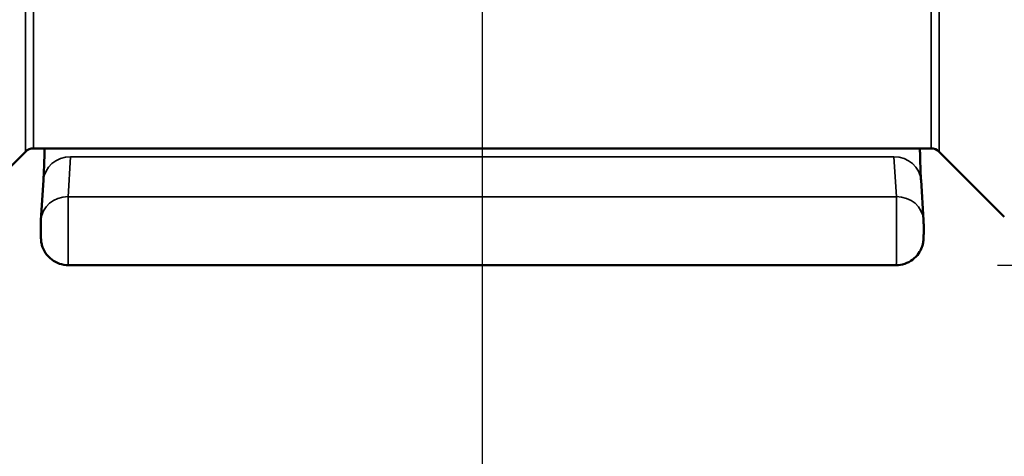
# Model space of a CAD drawing. Units: inches. Extents: x 0.5 to 78.1, y 0.5 to 60.2.
# Drawn here: x 21.8 to 23.9, y 39.9 to 40.9 of the extents above; entities that cross this region are included whole.
import ezdxf

# ---------------------------------------------------------------- set-up
doc = ezdxf.new("R2010")
doc.units = ezdxf.units.IN
doc.header["$LTSCALE"] = 3.571429
doc.header["$MEASUREMENT"] = 0
doc.linetypes.add('CHAIN', pattern=[0.7087, 0.4724, -0.0591, 0.1181, -0.0591])
for name, color, linetype, lineweight in [('Center Mark (ANSI)', 7, 'Continuous', 25), ('Dimension (ANSI)', 7, 'Continuous', 25), ('Visible (ANSI)', 7, 'Continuous', 50), ('Visible Narrow (ANSI)', 7, 'Continuous', 35)]:
    doc.layers.add(name, color=color, linetype=linetype, lineweight=lineweight)
doc.styles.add('Note Text (ANSI)', font='tahoma.ttf')
doc.dimstyles.new('Default (ANSI)', dxfattribs={"dimscale": 3.571429, "dimtxt": 0.15, "dimasz": 0.098425, "dimexe": 0.125, "dimexo": 0.0625, "dimgap": 0.031496, "dimtad": 0, "dimtih": 1, "dimtoh": 1, "dimrnd": 1e-08, "dimzin": 4, "dimdsep": 46, "dimtxsty": 'Note Text (ANSI)', "dimcen": 0.09, "dimdle": 0.393701, "dimclrd": 256, "dimclre": 256, "dimclrt": 256, "dimadec": 0, "dimazin": 1, "dimtfac": 1, "dimtofl": 0, "dimtmove": 0, "dimatfit": 3, "dimfxl": 1, "dimtolj": 1, "dimtzin": 4, "dimlwd": -1, "dimlwe": -1, "dimarcsym": 0})

# ---------------------------------------------------------------- blocks, each defined once
blk = doc.blocks.new('*D15')
at = {"layer": 'Defpoints', "color": 0, "transparency": 16777216}
for p in [(23.5328, 54.047), (23.6881, 40.3718), (36.8115, 40.3718)]:
    blk.add_point(p, dxfattribs=at)
at = {"layer": 'Dimension (ANSI)', "transparency": 16777216}
for p, q in [((23.756, 54.047), (37.2579, 54.047)), ((36.8115, 53.6955), (36.8115, 48.0209)), ((36.8115, 40.7233), (36.8115, 46.19)), ((23.9113, 40.3718), (37.2579, 40.3718))]:
    blk.add_line(p, q, dxfattribs=at)
for points in [[(36.7529, 53.6955), (36.87, 53.6955), (36.8115, 54.047)], [(36.7529, 40.7233), (36.87, 40.7233), (36.8115, 40.3718)]]:
    blk.add_solid(points, dxfattribs=at)
at = {"layer": 'Dimension (ANSI)', "transparency": 16777216, "insert": (36.8115, 47.1054), "char_height": 0.535714, "attachment_point": 5, "style": 'Note Text (ANSI)'}
blk.add_mtext('\\A1; 13.68"\\P[347]', dxfattribs=at)
blk = doc.blocks.new('*D20')
at = {"layer": 'Defpoints', "color": 0, "transparency": 16777216}
for p in [(16.3351, 46.5046), (29.2151, 46.5046), (29.2151, 32.0749)]:
    blk.add_point(p, dxfattribs=at)
at = {"layer": 'Dimension (ANSI)', "transparency": 16777216}
for p, q in [((16.3351, 46.2814), (16.3351, 31.6285)), ((29.2151, 46.2814), (29.2151, 31.6285)), ((16.6866, 32.0749), (21.5041, 32.0749)), ((28.8636, 32.0749), (24.046, 32.0749))]:
    blk.add_line(p, q, dxfattribs=at)
for points in [[(16.6866, 32.1335), (16.6866, 32.0163), (16.3351, 32.0749)], [(28.8636, 32.1335), (28.8636, 32.0163), (29.2151, 32.0749)]]:
    blk.add_solid(points, dxfattribs=at)
at = {"layer": 'Dimension (ANSI)', "transparency": 16777216, "insert": (22.7751, 32.8779), "char_height": 0.535714, "attachment_point": 2, "style": 'Note Text (ANSI)'}
blk.add_mtext('\\A1; \\fTahoma|b0|i0;\\H0.5357;12.88"\\P[327]', dxfattribs=at)
blk = doc.blocks.new('*D21')
at = {"layer": 'Defpoints', "color": 0, "transparency": 16777216}
for p in [(16.3351, 46.5046), (22.7751, 36.1167), (22.7751, 34.7908)]:
    blk.add_point(p, dxfattribs=at)
at = {"layer": 'Dimension (ANSI)', "transparency": 16777216}
for p, q in [((16.3351, 46.2814), (16.3351, 34.3444)), ((22.7751, 35.8935), (22.7751, 34.3444)), ((16.6866, 34.7908), (18.4852, 34.7908)), ((22.4236, 34.7908), (20.6249, 34.7908))]:
    blk.add_line(p, q, dxfattribs=at)
for points in [[(16.6866, 34.8494), (16.6866, 34.7322), (16.3351, 34.7908)], [(22.4236, 34.8494), (22.4236, 34.7322), (22.7751, 34.7908)]]:
    blk.add_solid(points, dxfattribs=at)
at = {"layer": 'Dimension (ANSI)', "transparency": 16777216, "insert": (19.5551, 35.5927), "char_height": 0.535714, "attachment_point": 2, "style": 'Note Text (ANSI)'}
blk.add_mtext('\\A1; \\fTahoma|b0|i0;\\H0.5357;6.44"\\P[164]', dxfattribs=at)

msp = doc.modelspace()

# ---------------------------------------------------------------- linework, layer by layer
at = {"layer": 'Center Mark (ANSI)', "linetype": 'CHAIN', "ltscale": 0.952448}
msp.add_line((22.7751, 58.2118), (22.7751, 36.1167), dxfattribs=at)
at = {"layer": 'Visible (ANSI)'}
for p, q in [((23.7647, 40.6293), (21.7854, 40.6293)), ((21.7678, 40.6219), (21.6239, 40.478)), ((23.7824, 40.6219), (23.9263, 40.478)), ((21.8076, 40.5589), (21.802, 40.4712)), ((21.8076, 40.5589), (21.802, 40.4712)), ((23.7426, 40.5589), (23.7482, 40.4712)), ((23.7426, 40.5589), (23.7482, 40.4712)), ((21.8621, 40.3718), (23.6881, 40.3718)), ((21.8621, 40.3718), (23.6881, 40.3718))]:
    msp.add_line(p, q, dxfattribs=at)
for radius in [10.3437, 9.8223, 9.731]:
    msp.add_circle((22.7751, 47.1643), radius, dxfattribs=at)
for centre, start, end in [((21.7854, 40.6043), 90, 135), ((23.7647, 40.6043), 45, 90)]:
    msp.add_arc(centre, 0.025, start, end, dxfattribs=at)
for points, knots in [([(21.8076, 40.5589), (21.808, 40.5663), (21.8085, 40.5769), (21.8093, 40.6011), (21.8097, 40.6145), (21.81, 40.6293)], [0, 0, 0, 0, 0.1631537, 0.1631537, 0.308088, 0.308088, 0.308088, 0.308088]), ([(21.8076, 40.5589), (21.808, 40.5663), (21.8085, 40.5769), (21.8093, 40.6011), (21.8097, 40.6145), (21.81, 40.6293)], [0, 0, 0, 0, 0.1631537, 0.1631537, 0.308088, 0.308088, 0.308088, 0.308088]), ([(23.7402, 40.6293), (23.7403, 40.6249), (23.7404, 40.6206), (23.7409, 40.5975), (23.7415, 40.5812), (23.7422, 40.5653), (23.7424, 40.5619), (23.7426, 40.5589)], [1.3823441, 1.3823441, 1.3823441, 1.3823441, 1.4252984, 1.4252984, 1.6255138, 1.6255138, 1.6905169, 1.6905169, 1.6905169, 1.6905169]), ([(23.7402, 40.6293), (23.7403, 40.6249), (23.7404, 40.6206), (23.7409, 40.5975), (23.7415, 40.5812), (23.7422, 40.5653), (23.7424, 40.5619), (23.7426, 40.5589)], [1.3823441, 1.3823441, 1.3823441, 1.3823441, 1.4252984, 1.4252984, 1.6255138, 1.6255138, 1.6905169, 1.6905169, 1.6905169, 1.6905169]), ([(21.8621, 40.3718), (21.8556, 40.3718), (21.849, 40.3729), (21.8367, 40.377), (21.8309, 40.3802), (21.8205, 40.3881), (21.8159, 40.3929), (21.8087, 40.4037), (21.8059, 40.4098), (21.8034, 40.4189), (21.8028, 40.422), (21.8021, 40.4273), (21.802, 40.4294), (21.8018, 40.4329), (21.8018, 40.4345), (21.8017, 40.4382), (21.8017, 40.4403), (21.8016, 40.4451), (21.8016, 40.4478), (21.8016, 40.4529), (21.8016, 40.4553), (21.8017, 40.4598), (21.8017, 40.462), (21.8018, 40.466), (21.8018, 40.4679), (21.802, 40.4702), (21.802, 40.4707), (21.802, 40.4712)], [0, 0, 0, 0, 0.0493398, 0.0493398, 0.0988987, 0.0988987, 0.1484524, 0.1484524, 0.1979962, 0.1979962, 0.221201, 0.221201, 0.2424973, 0.2424973, 0.2598441, 0.2598441, 0.2780072, 0.2780072, 0.2985245, 0.2985245, 0.3166757, 0.3166757, 0.3348746, 0.3348746, 0.3548224, 0.3548224, 0.3602864, 0.3602864, 0.3602864, 0.3602864]), ([(21.8621, 40.3718), (21.8556, 40.3718), (21.849, 40.3729), (21.8367, 40.377), (21.8309, 40.3802), (21.8205, 40.3881), (21.8159, 40.3929), (21.8087, 40.4037), (21.8059, 40.4098), (21.8034, 40.4189), (21.8028, 40.422), (21.8021, 40.4273), (21.802, 40.4294), (21.8018, 40.4329), (21.8018, 40.4345), (21.8017, 40.4382), (21.8017, 40.4403), (21.8016, 40.4451), (21.8016, 40.4478), (21.8016, 40.4529), (21.8016, 40.4553), (21.8017, 40.4598), (21.8017, 40.462), (21.8018, 40.466), (21.8018, 40.4679), (21.802, 40.4702), (21.802, 40.4707), (21.802, 40.4712)], [0, 0, 0, 0, 0.0493398, 0.0493398, 0.0988987, 0.0988987, 0.1484524, 0.1484524, 0.1979962, 0.1979962, 0.221201, 0.221201, 0.2424973, 0.2424973, 0.2598441, 0.2598441, 0.2780072, 0.2780072, 0.2985245, 0.2985245, 0.3166757, 0.3166757, 0.3348746, 0.3348746, 0.3548224, 0.3548224, 0.3602864, 0.3602864, 0.3602864, 0.3602864]), ([(23.7482, 40.4712), (23.7483, 40.4688), (23.7484, 40.4666), (23.7485, 40.4626), (23.7485, 40.4611), (23.7486, 40.457), (23.7486, 40.4543), (23.7486, 40.4491), (23.7486, 40.4467), (23.7485, 40.4421), (23.7485, 40.4399), (23.7484, 40.4358), (23.7484, 40.4339), (23.7482, 40.4308), (23.7482, 40.4295), (23.748, 40.4268), (23.7478, 40.4252), (23.7474, 40.4221), (23.7471, 40.4205), (23.7462, 40.4164), (23.7454, 40.4138), (23.7427, 40.4065), (23.7403, 40.4019), (23.7338, 40.3924), (23.7292, 40.3876), (23.7188, 40.3799), (23.7129, 40.3768), (23.7007, 40.3728), (23.6944, 40.3718), (23.6881, 40.3718)], [0, 0, 0, 0, 0.0251048, 0.0251048, 0.0381822, 0.0381822, 0.0591976, 0.0591976, 0.0775157, 0.0775157, 0.0955685, 0.0955685, 0.1148815, 0.1148815, 0.1291262, 0.1291262, 0.1423415, 0.1423415, 0.1546506, 0.1546506, 0.1750054, 0.1750054, 0.214162, 0.214162, 0.2631184, 0.2631184, 0.3126741, 0.3126741, 0.3605811, 0.3605811, 0.3605811, 0.3605811]), ([(23.7482, 40.4712), (23.7483, 40.4688), (23.7484, 40.4666), (23.7485, 40.4626), (23.7485, 40.4611), (23.7486, 40.457), (23.7486, 40.4543), (23.7486, 40.4491), (23.7486, 40.4467), (23.7485, 40.4421), (23.7485, 40.4399), (23.7484, 40.4358), (23.7484, 40.4339), (23.7482, 40.4308), (23.7482, 40.4295), (23.748, 40.4268), (23.7478, 40.4252), (23.7474, 40.4221), (23.7471, 40.4205), (23.7462, 40.4164), (23.7454, 40.4138), (23.7427, 40.4065), (23.7403, 40.4019), (23.7338, 40.3924), (23.7292, 40.3876), (23.7188, 40.3799), (23.7129, 40.3768), (23.7007, 40.3728), (23.6944, 40.3718), (23.6881, 40.3718)], [0, 0, 0, 0, 0.0251048, 0.0251048, 0.0381822, 0.0381822, 0.0591976, 0.0591976, 0.0775157, 0.0775157, 0.0955685, 0.0955685, 0.1148815, 0.1148815, 0.1291262, 0.1291262, 0.1423415, 0.1423415, 0.1546506, 0.1546506, 0.1750054, 0.1750054, 0.214162, 0.214162, 0.2631184, 0.2631184, 0.3126741, 0.3126741, 0.3605811, 0.3605811, 0.3605811, 0.3605811])]:
    msp.add_open_spline(points, degree=3, knots=knots, dxfattribs=at)
at = {"layer": 'Visible Narrow (ANSI)'}
for p, q in [((21.7678, 40.9466), (21.7678, 40.6219)), ((21.7854, 40.6293), (21.7854, 40.9393)), ((23.7647, 40.9393), (23.7647, 40.6293)), ((23.7824, 40.6219), (23.7824, 40.9466)), ((21.8674, 40.6106), (21.8619, 40.5228)), ((21.8674, 40.6106), (21.8619, 40.5228)), ((21.8674, 40.6106), (23.6827, 40.6106)), ((21.8674, 40.6106), (23.6827, 40.6106)), ((23.6883, 40.5228), (23.6827, 40.6106)), ((23.6883, 40.5228), (23.6827, 40.6106)), ((21.8619, 40.5228), (23.6883, 40.5228)), ((21.8619, 40.5228), (23.6883, 40.5228))]:
    msp.add_line(p, q, dxfattribs=at)
msp.add_circle((22.7751, 47.1643), 10.0781, dxfattribs=at)
for centre, major_axis, ratio, start_param, end_param in [((21.8674, 40.5551), (-0.0599, 0.0038), 0.923609, 4.770712, 6.283185), ((21.8674, 40.5551), (-0.0599, 0.0038), 0.923609, 4.770712, 6.283185), ((23.6827, 40.5551), (0.0599, 0.0038), 0.923609, 0, 1.512473), ((23.6827, 40.5551), (0.0599, 0.0038), 0.923609, 0, 1.512473), ((21.8619, 40.4674), (-0.0599, 0.0038), 0.923609, 4.770712, 6.283185), ((21.8619, 40.4674), (-0.0599, 0.0038), 0.923609, 4.770712, 6.283185), ((21.8621, 40.4503), (0, 0.0785), 0.006171, 0.392699, 3.141593), ((21.8621, 40.4503), (0, 0.0785), 0.006171, 0.392699, 3.141593), ((23.6881, 40.4503), (0, 0.0785), 0.006171, 3.141593, 5.890486), ((23.6881, 40.4503), (0, 0.0785), 0.006171, 3.141593, 5.890486), ((23.6883, 40.4674), (0.0599, 0.0038), 0.923609, 6.283185, 7.795659), ((23.6883, 40.4674), (0.0599, 0.0038), 0.923609, 6.283185, 7.795659)]:
    msp.add_ellipse(centre, major_axis=major_axis, ratio=ratio, start_param=start_param, end_param=end_param, dxfattribs=at)

# ---------------------------------------------------------------- dimensions: what is measured, and where the dimension line sits
at = {"layer": 'Dimension (ANSI)'}
for base, p1, p2, angle, text, override, picture, middle in [((36.8115, 40.3718), (23.5328, 54.047), (23.6881, 40.3718), 90, ' <>"\\X[347]', {"dimgap": 0.031496, "dimdec": 2, "dimpost": '\\X', "dimtol": 0, "dimlim": 0, "dimtp": 0, "dimtm": 0, "dimtdec": 2, "dimatfit": 1}, '*D15', (36.8115, 47.1054)), ((29.2151, 32.0749), (16.3351, 46.5046), (29.2151, 46.5046), 180, ' \\fTahoma|b0|i0;\\H0.5357;<>"\\X[327]', {"dimgap": 0.031496, "dimtih": 0, "dimtoh": 0, "dimdec": 2, "dimpost": '\\X', "dimtol": 0, "dimlim": 0, "dimtp": 0, "dimtm": 0, "dimtdec": 2, "dimatfit": 1, "dimtvp": -0.25}, '*D20', (22.7751, 32.0749)), ((22.7751, 34.7908), (16.3351, 46.5046), (22.7751, 36.1167), 180, ' \\fTahoma|b0|i0;\\H0.5357;<>"\\X[164]', {"dimgap": 0.031496, "dimtih": 0, "dimtoh": 0, "dimdec": 2, "dimpost": '\\X', "dimtol": 0, "dimlim": 0, "dimtp": 0, "dimtm": 0, "dimtdec": 2, "dimatfit": 1, "dimtvp": -0.25}, '*D21', (19.5551, 34.7908))]:
    dim = msp.add_linear_dim(base=base, p1=p1, p2=p2, angle=angle, text=text, dimstyle='Default (ANSI)', override=override, dxfattribs=at)
    dim.commit()
    dim.dimension.update_dxf_attribs({"geometry": picture, "text_midpoint": middle, "dimtype": 160})

doc.saveas('drawing.dxf')
